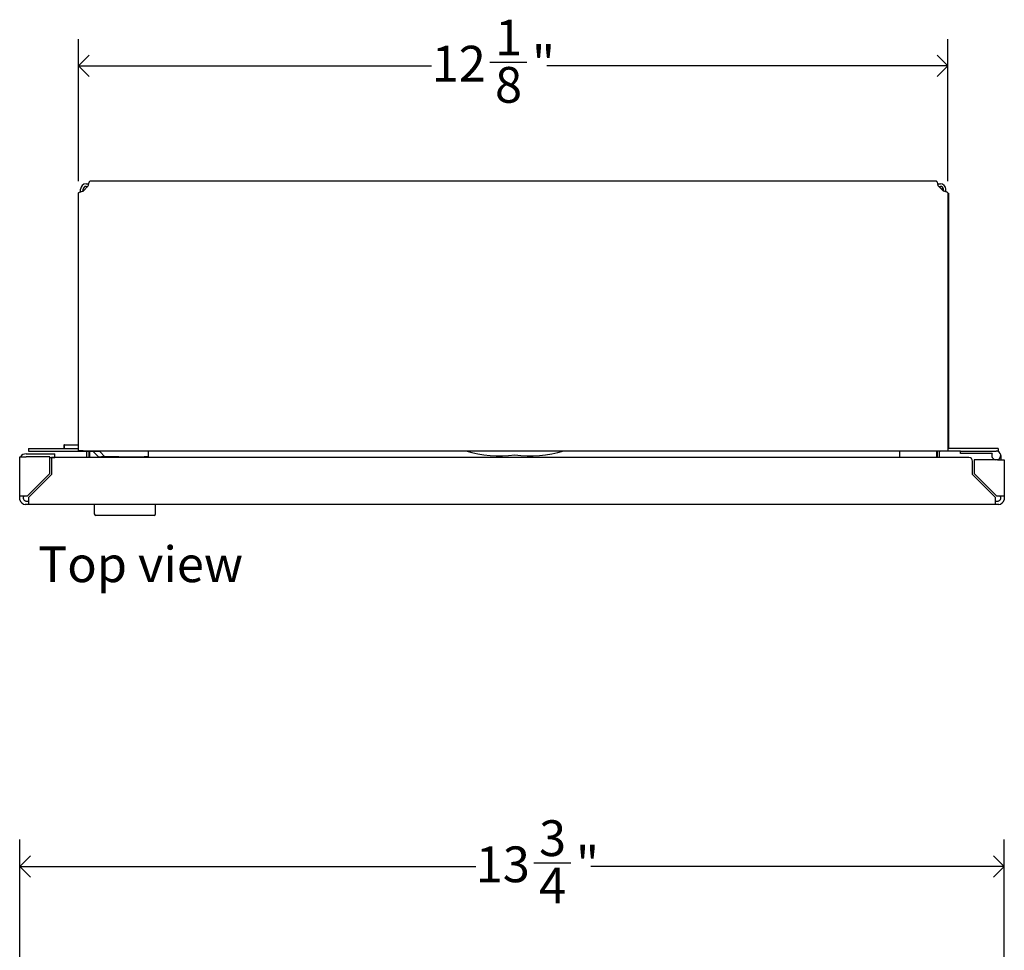
# Model space of a CAD drawing. Units: inches. Extents: x 0.2 to 89.8, y 0.2 to 89.8.
# Drawn here: x 19.3 to 33.1, y 59.6 to 72.6 of the extents above; entities that cross this region are included whole.
import ezdxf

# ---------------------------------------------------------------- set-up
doc = ezdxf.new("R2010")
doc.units = ezdxf.units.IN
doc.header["$MEASUREMENT"] = 0
doc.linetypes.add('SLD-Solid', pattern=[0])
doc.layers.add('DIMS', color=5, linetype='SLD-Solid')
doc.layers.add('NOTES', color=1, linetype='SLD-Solid')
doc.styles.add('SLDTEXTSTYLE1', font='GOTHIC.TTF', dxfattribs={"width": 0.913})
doc.dimstyles.new('SLDDIMSTYLE1', dxfattribs={"dimtxt": 0.5, "dimasz": 0.3, "dimexe": 0, "dimexo": 0.0625, "dimgap": 0.125, "dimtad": 0, "dimtih": 1, "dimtoh": 1, "dimdec": 6, "dimrnd": 1e-09, "dimzin": 12, "dimdsep": 46, "dimlunit": 5, "dimtxsty": 'SLDTEXTSTYLE1', "dimblk1": 'OPEN90', "dimblk2": 'OPEN90', "dimsah": 1, "dimcen": 0.09, "dimadec": 0, "dimazin": 3, "dimtfac": 1, "dimtofl": 0, "dimtmove": 0, "dimatfit": 3, "dimldrblk": 'OPEN90', "dimfxl": 0, "dimfrac": 2, "dimtolj": 1, "dimtzin": 12, "dimarcsym": 0})

# ---------------------------------------------------------------- blocks, each defined once
blk = doc.blocks.new('_Open90')
at = {"color": 0, "linetype": 'ByBlock', "lineweight": -2}
for p, q in [((-0.5, 0.5), (0, 0)), ((0, 0), (-1, 0)), ((0, 0), (-0.5, -0.5))]:
    blk.add_line(p, q, dxfattribs=at)
blk = doc.blocks.new('_D_4')
at = {"layer": 'DIMS'}
for p, q in [((19.291, 59.462), (19.291, 61.099)), ((33.052, 59.462), (33.052, 61.099)), ((19.291, 60.724), (25.664, 60.724)), ((26.476, 60.775), (26.992, 60.775)), ((33.052, 60.724), (27.271, 60.724))]:
    blk.add_line(p, q, dxfattribs=at)
at = {"layer": 'DIMS', "xscale": 0.3, "yscale": 0.3, "rotation": 180.0000000000006}
blk.add_blockref('_Open90', (19.291, 60.724, 0.481), dxfattribs=at)
at = {"layer": 'DIMS', "xscale": 0.3, "yscale": 0.3}
blk.add_blockref('_Open90', (33.052, 60.724, 0.481), dxfattribs=at)
at = {"layer": 'DIMS', "char_height": 0.5, "attachment_point": 1, "style": 'SLDTEXTSTYLE1'}
for s, insert in [('3', (26.549, 61.37)), ('13', (25.664, 61.004)), ('"', (27.065, 61.004)), ('4', (26.549, 60.708))]:
    blk.add_mtext(s, dxfattribs=dict(at, insert=insert))
blk = doc.blocks.new('_D_10')
at = {"layer": 'DIMS'}
for p, q in [((20.113, 70.305), (20.113, 72.292)), ((32.265, 70.305), (32.265, 72.292)), ((20.113, 71.917), (25.048, 71.917)), ((25.861, 71.968), (26.377, 71.968)), ((32.265, 71.917), (26.656, 71.917))]:
    blk.add_line(p, q, dxfattribs=at)
at = {"layer": 'DIMS', "xscale": 0.3, "yscale": 0.3, "rotation": 180.0000000000009}
blk.add_blockref('_Open90', (20.113, 71.917, -10.293), dxfattribs=at)
at = {"layer": 'DIMS', "xscale": 0.3, "yscale": 0.3}
blk.add_blockref('_Open90', (32.265, 71.917, -10.293), dxfattribs=at)
at = {"layer": 'DIMS', "char_height": 0.5, "attachment_point": 1, "style": 'SLDTEXTSTYLE1'}
for s, insert in [('1', (25.934, 72.563)), ('12', (25.048, 72.198)), ('"', (26.45, 72.198)), ('8', (25.934, 71.902))]:
    blk.add_mtext(s, dxfattribs=dict(at, insert=insert))

msp = doc.modelspace()

# ---------------------------------------------------------------- linework, layer by layer
at = {"color": 7, "linetype": 'SLD-Solid', "lineweight": 25}
for p, q in [((20.1428317, 70.1566634), (20.1428317, 70.192194)), ((20.1775696, 70.167194), (20.2485696, 70.238194)), ((20.1778317, 70.1674562), (20.1778317, 70.192194)), ((20.2178317, 70.267194), (20.255861, 70.267194)), ((20.2178317, 70.232194), (20.2425696, 70.232194)), ((32.1052357, 70.303094), (20.2729035, 70.303094)), ((32.1052357, 70.303094), (32.1109735, 70.303094)), ((32.1109735, 70.2977877), (32.1109735, 70.303094)), ((32.1222781, 70.267194), (32.1603074, 70.267194)), ((32.2005696, 70.167194), (32.1295696, 70.238194)), ((32.1355696, 70.232194), (32.1603074, 70.232194)), ((32.2003074, 70.173194), (32.1413074, 70.232194)), ((32.2003074, 70.1674562), (32.2003074, 70.192194)), ((32.2353074, 70.1566634), (32.2353074, 70.192194)), ((20.1126696, 66.533194), (20.1126696, 70.138194)), ((32.2654696, 66.533194), (32.2654696, 70.138194)), ((32.2654696, 70.138194), (32.2712074, 70.138194)), ((32.2712074, 70.138194), (32.2712074, 69.473194)), ((32.2712074, 69.473194), (32.2654696, 69.473194)), ((32.2712074, 69.473194), (32.2712074, 66.567929)), ((19.9083842, 66.6197221), (19.9083842, 66.5677183)), ((19.9083911, 66.6197221), (19.9083842, 66.6197221)), ((19.9083911, 66.6197221), (19.9121367, 66.6197221)), ((19.9121367, 66.6197221), (19.9121367, 66.5677183)), ((19.9121367, 66.6197221), (19.9154803, 66.6197221)), ((19.9216435, 66.6197221), (19.9154803, 66.6197221)), ((19.9216435, 66.6197221), (20.1126696, 66.6197221)), ((19.380641, 66.4933416), (19.6822616, 66.4933416)), ((19.4135939, 66.5677183), (20.1028317, 66.5677183)), ((19.4135939, 66.5677183), (19.4135939, 66.5327183)), ((19.4135939, 66.5327183), (20.1028317, 66.5327183)), ((19.6822616, 66.4933416), (19.7822616, 66.4933416)), ((19.7822616, 66.4433416), (19.7822616, 66.4933416)), ((19.9083842, 66.5327183), (19.9083842, 66.5247221)), ((19.9083911, 66.5247221), (19.9083842, 66.5247221)), ((19.9121367, 66.5247221), (19.9083911, 66.5247221)), ((19.9121367, 66.5327183), (19.9121367, 66.5247221)), ((19.9154803, 66.5247221), (19.9121367, 66.5247221)), ((19.9216435, 66.5247221), (19.9154803, 66.5247221)), ((20.2414423, 66.5247221), (19.9216435, 66.5247221)), ((20.1028317, 66.5327183), (20.1126696, 66.5333663)), ((20.1775696, 66.533194), (20.1126696, 66.533194)), ((20.1775696, 66.533194), (32.2005696, 66.533194)), ((20.2310696, 66.5247221), (20.2310696, 66.5227183)), ((20.2310696, 66.4418254), (20.2310696, 66.5227183)), ((20.4089197, 66.5247221), (20.2414423, 66.5247221)), ((20.2600696, 66.5227183), (20.2600696, 66.5247221)), ((20.2600696, 66.4418254), (20.2600696, 66.5227183)), ((20.2700696, 66.4418254), (20.2700696, 66.5247221)), ((20.3900805, 66.4497221), (20.3164718, 66.5247221)), ((20.4825285, 66.4497221), (20.4089197, 66.5247221)), ((21.0908961, 66.4497221), (21.0908961, 66.533194)), ((31.5880696, 66.533194), (31.5880696, 66.4418254)), ((32.1080696, 66.4418254), (32.1080696, 66.533194)), ((32.1180696, 66.5227183), (32.1180696, 66.533194)), ((32.1180696, 66.4418254), (32.1180696, 66.5227183)), ((32.1470696, 66.533194), (32.1470696, 66.5227183)), ((32.1470696, 66.4418254), (32.1470696, 66.5227183)), ((32.2005696, 66.533194), (32.2654696, 66.533194)), ((32.2753074, 66.5327183), (32.2654696, 66.5333663)), ((32.2668739, 66.533194), (32.2654696, 66.533194)), ((32.9645452, 66.5677183), (32.2753074, 66.5677183)), ((32.4396344, 66.5327183), (32.2753074, 66.5327183)), ((32.4396344, 66.4977183), (32.4396344, 66.5327183)), ((32.4396344, 66.5327183), (32.9396344, 66.5327183)), ((32.8835095, 66.4977183), (32.4396344, 66.4977183)), ((32.9645452, 66.5677183), (32.9645452, 66.5327183)), ((33.0021344, 66.4702183), (33.0021344, 66.4094688)), ((19.290641, 65.887667), (19.290641, 66.4494688)), ((19.290641, 66.4494688), (19.380641, 66.4494688)), ((19.7127443, 66.4494688), (19.380641, 66.4494688)), ((19.7127443, 66.2160043), (19.7127443, 66.4494688)), ((19.7127443, 66.4433416), (19.7822616, 66.4433416)), ((19.7343877, 66.4418254), (19.7343877, 66.2062899)), ((32.5583877, 66.4418254), (19.7343877, 66.4418254)), ((20.3900805, 66.4497221), (20.4363045, 66.4497221)), ((20.4323877, 66.4497221), (20.4323877, 66.4418254)), ((20.4825285, 66.4497221), (20.4363045, 66.4497221)), ((20.6755905, 66.4497221), (20.4825285, 66.4497221)), ((20.6755905, 66.4497221), (20.7117295, 66.4497221)), ((20.7117295, 66.4497221), (20.7117295, 66.4418254)), ((20.7117295, 66.4497221), (20.9054998, 66.4497221)), ((20.9054998, 66.4497221), (20.9054998, 66.4418254)), ((20.9054998, 66.4497221), (21.0305061, 66.4497221)), ((21.0908961, 66.4497221), (21.0305061, 66.4497221)), ((21.0883877, 66.4418254), (21.0883877, 66.4497221)), ((32.6083877, 66.2062899), (32.6083877, 66.3918254)), ((32.6300311, 66.4094688), (32.6300311, 66.2160043)), ((32.9621344, 66.4094688), (32.6300311, 66.4094688)), ((32.9621344, 66.4094688), (33.0521344, 66.4094688)), ((32.9671344, 66.4094688), (32.9671344, 66.4140935)), ((33.0521344, 66.4094688), (33.0521344, 65.887667)), ((19.3965827, 65.8998427), (19.7127443, 66.2160043)), ((19.7343877, 66.2062899), (19.4167616, 65.8886638)), ((32.9260138, 65.8886638), (32.6083877, 66.2062899)), ((32.6300311, 66.2160043), (32.9461927, 65.8998427)), ((19.290641, 65.8727221), (19.290641, 65.887667)), ((19.380641, 65.8998427), (19.2967919, 65.8998427)), ((19.340641, 65.887667), (19.340641, 65.8727221)), ((19.380641, 65.7827221), (19.3667616, 65.7837988)), ((19.3965827, 65.8998427), (19.380641, 65.8998427)), ((19.380641, 65.8327221), (19.4045859, 65.8327221)), ((19.4045859, 65.7827221), (19.380641, 65.7827221)), ((32.9381895, 65.7827221), (19.4045859, 65.7827221)), ((19.4167616, 65.8727221), (19.4167616, 65.8886638)), ((19.4167616, 65.788873), (19.4167616, 65.8727221)), ((20.3328877, 65.7827221), (20.3328877, 65.6527221)), ((21.1878877, 65.6527221), (21.1878877, 65.7827221)), ((32.9260138, 65.8886638), (32.9260138, 65.8727221)), ((32.9260138, 65.8727221), (32.9260138, 65.788873)), ((32.9381895, 65.8327221), (32.9621344, 65.8327221)), ((32.9621344, 65.7827221), (32.9381895, 65.7827221)), ((32.9621344, 65.8998427), (32.9461927, 65.8998427)), ((33.0459835, 65.8998427), (32.9621344, 65.8998427)), ((32.9760138, 65.7837988), (32.9621344, 65.7827221)), ((33.0021344, 65.8727221), (33.0021344, 65.887667)), ((33.0521344, 65.887667), (33.0521344, 65.8727221)), ((20.3577539, 65.6327221), (20.3528877, 65.6327221)), ((21.1678877, 65.6327221), (20.3577539, 65.6327221))]:
    msp.add_line(p, q, dxfattribs=at)
at = {"color": 7, "linetype": 'SLD-Solid', "lineweight": 25, "flags": 128}
for points in [[(20.1028317, 66.5677183), (20.1106353, 66.5684869), (20.1126696, 66.568947)], [(32.2753074, 66.5677183), (32.2675038, 66.5684869), (32.2654696, 66.568947)]]:
    msp.add_lwpolyline(points, dxfattribs=at)
at = {"color": 7, "linetype": 'SLD-Solid', "lineweight": 25}
for centre, radius, start, end in [((20.2178317, 70.192194), 0.075, 90, 180), ((20.2178317, 70.192194), 0.04, 90, 180), ((32.1603074, 70.192194), 0.075, 0, 90), ((32.1603074, 70.192194), 0.04, 0, 90), ((19.380641, 66.4033416), 0.09, 90, 149.16785918), ((25.9997531, 68.1860963), 1.7194577, 254.0064551, 277.025761), ((26.4203861, 68.1860963), 1.7194577, 262.974239, 285.9935449), ((32.9396344, 66.4702183), 0.0625, 153.89611886, 256.40768701), ((32.9396344, 66.4702183), 0.0625, 283.59231299, 90), ((32.5583877, 66.3918254), 0.05, 0, 90), ((19.380641, 65.8727221), 0.09, 194.72712256, 261.12868197), ((19.380641, 65.8727221), 0.04, 214.88880048, 249.69695175), ((32.9621344, 65.8727221), 0.04, 290.30304825, 325.11119952), ((32.9621344, 65.8727221), 0.09, 278.87131803, 345.27287744), ((20.3528877, 65.6527221), 0.02, 180, 270), ((21.1678877, 65.6527221), 0.02, 270, 0)]:
    msp.add_arc(centre, radius, start, end, dxfattribs=at)
for points, knots in [([(20.2485696, 70.238194), (20.2503608, 70.2456962), (20.2539433, 70.2607012), (20.2593179, 70.2805532), (20.2646898, 70.2952562), (20.2692288, 70.3022461), (20.2719581, 70.3028759), (20.2729035, 70.303094)], [0, 0, 0, 0, 0.2207457397, 0.4415070997, 0.6622685263, 0.8830297881, 1, 1, 1, 1]), ([(32.1295696, 70.238194), (32.1277784, 70.2456962), (32.1241958, 70.2607012), (32.1188213, 70.2805532), (32.1134494, 70.2952562), (32.1089104, 70.3022461), (32.106181, 70.3028759), (32.1052357, 70.303094)], [0, 0, 0, 0, 0.2207457397, 0.4415070997, 0.6622685263, 0.8830297881, 1, 1, 1, 1]), ([(20.1126696, 70.138194), (20.1134458, 70.1403528), (20.1149984, 70.1446706), (20.1270719, 70.1511484), (20.1447166, 70.1576227), (20.1627736, 70.1629845), (20.1739497, 70.1661641), (20.1775696, 70.167194)], [0, 0, 0, 0, 0.2232428268, 0.4465097693, 0.6697768341, 0.893043696, 1, 1, 1, 1]), ([(32.2654696, 70.138194), (32.2646933, 70.1403528), (32.2631407, 70.1446706), (32.2510672, 70.1511484), (32.2334225, 70.1576227), (32.2153655, 70.1629845), (32.2041894, 70.1661641), (32.2005696, 70.167194)], [0, 0, 0, 0, 0.2232428268, 0.4465097693, 0.6697768341, 0.893043696, 1, 1, 1, 1]), ([(19.290641, 65.887667), (19.2907929, 65.8906702), (19.2910969, 65.89668), (19.2937467, 65.8995699), (19.2961524, 65.8997854), (19.2967919, 65.8998427)], [0, 0, 0, 0, 0.42309992963, 0.84666091739, 1, 1, 1, 1]), ([(19.2935977, 65.8498427), (19.292534, 65.8548057), (19.290842, 65.8626994), (19.2906954, 65.8700085), (19.290641, 65.8727221)], [0, 0, 0, 0, 0.6287300514, 1, 1, 1, 1]), ([(19.3576046, 65.8998427), (19.3545361, 65.8997539), (19.3483893, 65.899576), (19.3428772, 65.8968595), (19.3408292, 65.8924604), (19.340689, 65.8888885), (19.340641, 65.887667)], [0, 0, 0, 0, 0.2912569272, 0.5834326286, 0.8575409678, 1, 1, 1, 1]), ([(19.340641, 65.8727221), (19.3408855, 65.8692987), (19.3413748, 65.8624473), (19.344725, 65.8545198), (19.3473034, 65.8506365), (19.3478304, 65.8498427)], [0, 0, 0, 0, 0.4427416848, 0.8860874587, 1, 1, 1, 1]), ([(19.3667616, 65.8352073), (19.3702386, 65.8341928), (19.3748697, 65.8328416), (19.3794897, 65.8327459), (19.380641, 65.8327221)], [0, 0, 0, 0, 0.750798899, 1, 1, 1, 1]), ([(19.4045859, 65.8327221), (19.4069838, 65.8329192), (19.4117892, 65.8333142), (19.415508, 65.837609), (19.4166737, 65.8435899), (19.4167389, 65.8481115), (19.4167616, 65.8496857)], [0, 0, 0, 0, 0.2905179579, 0.5821773047, 0.8545378314, 1, 1, 1, 1]), ([(19.4167616, 65.788873), (19.4163538, 65.7872517), (19.4155377, 65.7840073), (19.4101129, 65.7828255), (19.405746, 65.7827438), (19.4045859, 65.7827221)], [0, 0, 0, 0, 0.4231330936, 0.8467449704, 1, 1, 1, 1]), ([(32.9260138, 65.8496857), (32.9261026, 65.8466172), (32.9262804, 65.8404704), (32.928997, 65.8349584), (32.9333961, 65.8329104), (32.936968, 65.8327701), (32.9381895, 65.8327221)], [0, 0, 0, 0, 0.2912569272, 0.5834326286, 0.8575409678, 1, 1, 1, 1]), ([(32.9381895, 65.7827221), (32.9351862, 65.782874), (32.9291765, 65.783178), (32.9262866, 65.7858278), (32.9260711, 65.7882335), (32.9260138, 65.788873)], [0, 0, 0, 0, 0.4230999296, 0.8466609174, 1, 1, 1, 1]), ([(32.9621344, 65.8327221), (32.9656627, 65.832954), (32.9703622, 65.8332629), (32.9748864, 65.8348194), (32.9760138, 65.8352073)], [0, 0, 0, 0, 0.7507989659, 1, 1, 1, 1]), ([(33.0021344, 65.887667), (33.0019372, 65.8900649), (33.0015423, 65.8948703), (32.9972475, 65.8985891), (32.9912666, 65.8997548), (32.986745, 65.89982), (32.9851708, 65.8998427)], [0, 0, 0, 0, 0.2905179579, 0.5821773047, 0.8545378314, 1, 1, 1, 1]), ([(32.9949449, 65.8498427), (32.9968231, 65.853071), (33.0005821, 65.8595318), (33.0020296, 65.8676829), (33.0021166, 65.8718657), (33.0021344, 65.8727221)], [0, 0, 0, 0, 0.4426445606, 0.8858887199, 1, 1, 1, 1]), ([(33.0459835, 65.8998427), (33.0476048, 65.8994349), (33.0508492, 65.8986188), (33.052031, 65.8931941), (33.0521127, 65.8888271), (33.0521344, 65.887667)], [0, 0, 0, 0, 0.4231330936, 0.8467449704, 1, 1, 1, 1]), ([(33.0521344, 65.8727221), (33.0519633, 65.8680298), (33.0516913, 65.8605666), (33.0498582, 65.8527462), (33.0491776, 65.8498427)], [0, 0, 0, 0, 0.6287319723, 1, 1, 1, 1])]:
    msp.add_open_spline(points, degree=3, knots=knots, dxfattribs=at)

# ---------------------------------------------------------------- texts
at = {"layer": 'NOTES', "insert": (19.5465805, 65.1993501), "char_height": 0.5, "attachment_point": 1, "style": 'SLDTEXTSTYLE1'}
msp.add_mtext('Top view', dxfattribs=at)

# ---------------------------------------------------------------- dimensions: what is measured, and where the dimension line sits
at = {"layer": 'DIMS'}
for base, p1, p2, picture, middle in [((32.2654696, 71.9169696), (20.1126696, 70.138194), (32.2654696, 70.138194), '_D_10', (25.852216, 71.9169696)), ((33.0521344, 60.7236286), (19.290641, 59.2950459), (33.0521344, 59.2950459), '_D_4', (26.4675199, 60.7236286))]:
    dim = msp.add_linear_dim(base=base, p1=p1, p2=p2, angle=0, dimstyle='SLDDIMSTYLE1', dxfattribs=at)
    dim.commit()
    dim.dimension.update_dxf_attribs({"geometry": picture, "text_midpoint": middle, "dimtype": 160})

doc.saveas('drawing.dxf')
